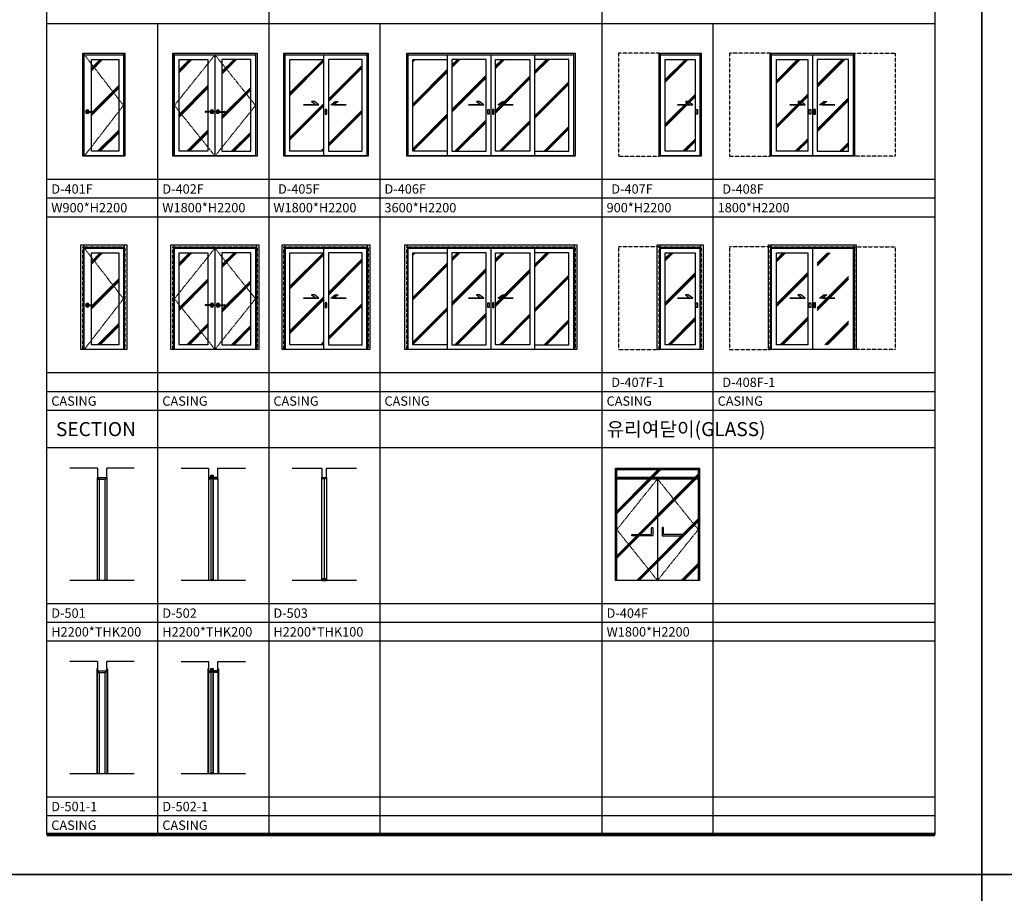
# Model space of a CAD drawing. Units: millimetres. Extents: x 1857256 to 2029456, y 1740364 to 1859164.
# Drawn here: x 1920681 to 1941736, y 1829059 to 1847733 of the extents above; entities that cross this region are included whole.
import ezdxf
from ezdxf.enums import TextEntityAlignment as Align

# ---------------------------------------------------------------- set-up
doc = ezdxf.new("R2010")
doc.units = ezdxf.units.MM
doc.linetypes.add('DH-CEN2', pattern=[12, 6, -3, 0, -3])
doc.linetypes.add('DH-HID2', pattern=[1.2, 0.8, -0.4])
for name, color, linetype in [('CO-DO-FR', 7, 'Continuous'), ('CO-DOOR', 8, 'Continuous'), ('TB-FORM', 7, 'Continuous'), ('TB-TEXT', 4, 'Continuous')]:
    doc.layers.add(name, color=color, linetype=linetype)
doc.styles.add('돋움', font='txt')
pattern_1 = [(45, (1899256.06, 1829464.3), (-477.297, 477.297), []), (45, (1899282.6, 1829464.3), (-477.297, 477.297), []), (45, (1899309.1, 1829464.3), (-477.297, 477.297), [])]
pattern_2 = [(45, (1899256.06, 1825331), (-477.297, 477.297), []), (45, (1899282.6, 1825331), (-477.297, 477.297), []), (45, (1899309.1, 1825331), (-477.297, 477.297), [])]
pattern_3 = [(45, (-36605, -15350), (-477.297, 477.297), []), (45, (-36578.5, -15350), (-477.297, 477.297), []), (45, (-36552, -15350), (-477.297, 477.297), [])]

# ---------------------------------------------------------------- blocks, each defined once
blk = doc.blocks.new('D-407F')
at = {"layer": 'CO-DOOR'}
h = blk.add_hatch(dxfattribs=at)
h.set_pattern_fill('RCONC', color=251, scale=150, style=0)
h.set_pattern_definition([(45, (-34230, -15350), (-477.297, 477.297), []), (45, (-34203.5, -15350), (-477.297, 477.297), []), (45, (-34177, -15350), (-477.297, 477.297), [])])
h.paths.add_polyline_path([(1000, 2070), (1640, 2070), (1640, 105), (1000, 105)])
at = {"layer": 'CO-DO-FR'}
for p, q in [((900, 0), (900, 2200)), ((900, 2170), (1740, 2170)), ((1740, 2200), (1740, 0))]:
    blk.add_line(p, q, dxfattribs=at)
blk.add_lwpolyline([(870, 2200), (1770, 2200), (1770, 0), (870, 0)], close=True, dxfattribs=at)
at = {"layer": 'CO-DOOR', "color": 251, "linetype": 'DH-HID2'}
blk.add_lwpolyline([(870, 2200), (0, 2200), (0, 0), (870, 0)], close=True, dxfattribs=at)
at = {"layer": 'CO-DOOR'}
for points in [[(900, 2170), (1740, 2170), (1740, 5), (900, 5)], [(1000, 2070), (1640, 2070), (1640, 105), (1000, 105)], [(1690, 900), (1660, 900), (1660, 1000), (1690, 1000)]]:
    blk.add_lwpolyline(points, close=True, dxfattribs=at)
at = {"layer": 'CO-DOOR', "color": 1}
blk.add_lwpolyline([(1261, 1100), (1590, 1100), (1491, 1172), (1433, 1172), (1532, 1100), (1261, 1100)], close=True, dxfattribs=at)
blk = doc.blocks.new('D-408F')
at = {"layer": 'CO-DOOR'}
h = blk.add_hatch(dxfattribs=at)
h.set_pattern_fill('RCONC', color=251, scale=150, style=0)
h.set_pattern_definition(pattern_3)
h.paths.add_polyline_path([(1000, 2070), (1670, 2070), (1670, 105), (1000, 105)])
h.paths.add_polyline_path([(2540, 2070), (1870, 2070), (1870, 105), (2540, 105)])
at = {"layer": 'CO-DO-FR'}
for p, q in [((900, 0), (900, 2200)), ((900, 2170), (2640, 2170)), ((2640, 2200), (2640, 0))]:
    blk.add_line(p, q, dxfattribs=at)
blk.add_lwpolyline([(870, 2200), (2670, 2200), (2670, 0), (870, 0)], close=True, dxfattribs=at)
at = {"layer": 'CO-DOOR'}
blk.add_line((1770, 2170), (1770, 5), dxfattribs=at)
at = {"layer": 'CO-DOOR', "color": 251, "linetype": 'DH-HID2'}
for points in [[(870, 2200), (0, 2200), (0, 0), (870, 0)], [(2670, 2200), (3540, 2200), (3540, 0), (2670, 0)]]:
    blk.add_lwpolyline(points, close=True, dxfattribs=at)
at = {"layer": 'CO-DOOR'}
for points in [[(900, 2170), (2640, 2170), (2640, 5), (900, 5)], [(1000, 2070), (1670, 2070), (1670, 105), (1000, 105)], [(2540, 2070), (1870, 2070), (1870, 105), (2540, 105)], [(1735, 900), (1705, 900), (1705, 1000), (1735, 1000)], [(1805, 900), (1835, 900), (1835, 1000), (1805, 1000)]]:
    blk.add_lwpolyline(points, close=True, dxfattribs=at)
at = {"layer": 'CO-DOOR', "color": 1}
for points in [[(1291, 1100), (1620, 1100), (1521, 1172), (1463, 1172), (1562, 1100), (1291, 1100)], [(2249, 1100), (1920, 1100), (2019, 1172), (2077, 1172), (1978, 1100), (2249, 1100)]]:
    blk.add_lwpolyline(points, close=True, dxfattribs=at)
blk = doc.blocks.new('D-408F-1')
at = {"layer": 'CO-DOOR'}
h = blk.add_hatch(dxfattribs=at)
h.set_pattern_fill('RCONC', color=251, scale=150, style=0)
h.set_pattern_definition(pattern_3)
h.paths.add_polyline_path([(1000, 2070), (1670, 2070), (1670, 105), (1000, 105)])
h.paths.add_polyline_path([(2540, 2070), (1870, 2070), (1870, 105), (2540, 105)])
at = {"layer": 'CO-DO-FR'}
for p, q in [((890, 0), (890, 2240)), ((890, 2180), (2650, 2180)), ((900, 0), (900, 2180)), ((900, 2170), (2640, 2170)), ((2640, 2180), (2640, 0)), ((2650, 2240), (2650, 0))]:
    blk.add_line(p, q, dxfattribs=at)
blk.add_lwpolyline([(830, 2240), (2710, 2240), (2710, 0), (830, 0)], close=True, dxfattribs=at)
at = {"layer": 'CO-DO-FR', "color": 1, "linetype": 'DH-HID2'}
blk.add_lwpolyline([(870, 2200), (2670, 2200), (2670, 0), (870, 0)], close=True, dxfattribs=at)
at = {"layer": 'CO-DOOR'}
blk.add_line((1770, 2170), (1770, 5), dxfattribs=at)
at = {"layer": 'CO-DOOR', "color": 251, "linetype": 'DH-HID2'}
for points in [[(870, 2200), (0, 2200), (0, 0), (870, 0)], [(2670, 2200), (3540, 2200), (3540, 0), (2670, 0)]]:
    blk.add_lwpolyline(points, close=True, dxfattribs=at)
at = {"layer": 'CO-DOOR'}
for points in [[(900, 2170), (2640, 2170), (2640, 5), (900, 5)], [(1000, 2070), (1670, 2070), (1670, 105), (1000, 105)], [(1735, 900), (1705, 900), (1705, 1000), (1735, 1000)], [(1805, 900), (1835, 900), (1835, 1000), (1805, 1000)]]:
    blk.add_lwpolyline(points, close=True, dxfattribs=at)
at = {"layer": 'CO-DOOR', "color": 1}
for points in [[(1291, 1100), (1620, 1100), (1521, 1172), (1463, 1172), (1562, 1100), (1291, 1100)], [(2249, 1100), (1920, 1100), (2019, 1172), (2077, 1172), (1978, 1100), (2249, 1100)]]:
    blk.add_lwpolyline(points, close=True, dxfattribs=at)
blk = doc.blocks.new('D-407F-1')
at = {"layer": 'CO-DOOR'}
h = blk.add_hatch(dxfattribs=at)
h.set_pattern_fill('RCONC', color=251, scale=150, style=0)
h.set_pattern_definition([(45, (-34230, -15350), (-477.297, 477.297), []), (45, (-34203.5, -15350), (-477.297, 477.297), []), (45, (-34177, -15350), (-477.297, 477.297), [])])
h.paths.add_polyline_path([(1000, 2070), (1640, 2070), (1640, 105), (1000, 105)])
at = {"layer": 'CO-DO-FR'}
for p, q in [((890, 0), (890, 2240)), ((890, 2180), (1750, 2180)), ((900, 0), (900, 2180)), ((900, 2170), (1740, 2170)), ((1740, 2180), (1740, 0)), ((1750, 2240), (1750, 0))]:
    blk.add_line(p, q, dxfattribs=at)
blk.add_lwpolyline([(830, 2240), (1810, 2240), (1810, 0), (830, 0)], close=True, dxfattribs=at)
at = {"layer": 'CO-DO-FR', "color": 1, "linetype": 'DH-HID2'}
blk.add_lwpolyline([(870, 2200), (1770, 2200), (1770, 0), (870, 0)], close=True, dxfattribs=at)
at = {"layer": 'CO-DOOR', "color": 251, "linetype": 'DH-HID2'}
blk.add_lwpolyline([(870, 2200), (0, 2200), (0, 0), (870, 0)], close=True, dxfattribs=at)
at = {"layer": 'CO-DOOR'}
for points in [[(900, 2170), (1740, 2170), (1740, 5), (900, 5)], [(1000, 2070), (1640, 2070), (1640, 105), (1000, 105)], [(1690, 900), (1660, 900), (1660, 1000), (1690, 1000)]]:
    blk.add_lwpolyline(points, close=True, dxfattribs=at)
at = {"layer": 'CO-DOOR', "color": 1}
blk.add_lwpolyline([(1261, 1100), (1590, 1100), (1491, 1172), (1433, 1172), (1532, 1100), (1261, 1100)], close=True, dxfattribs=at)
blk = doc.blocks.new('D-404F')
at = {"layer": 'CO-DOOR'}
h = blk.add_hatch(dxfattribs=at)
h.set_pattern_fill('RCONC', color=251, scale=150, style=0)
h.set_pattern_definition([(45, (-34162.5, -6283.3), (-477.297, 477.297), []), (45, (-34136, -6283.3), (-477.297, 477.297), []), (45, (-34109.5, -6283.3), (-477.297, 477.297), [])])
h.paths.add_polyline_path([(30, 2370), (1770, 2370), (1770, 2200), (30, 2200)])
h = blk.add_hatch(dxfattribs=at)
h.set_pattern_fill('RCONC', color=251, scale=150, style=0)
h.set_pattern_definition([(45, (-34162.5, -6283.3), (-477.297, 477.297), []), (45, (-34136, -6283.3), (-477.297, 477.297), []), (45, (-34109.5, -6283.3), (-477.297, 477.297), [])])
h.paths.add_polyline_path([(30, 2170), (1770, 2170), (1770, 0), (30, 0)])
at = {"layer": 'CO-DO-FR'}
for p, q in [((30, 0), (30, 2400)), ((30, 2370), (1770, 2370)), ((1770, 2400), (1770, 0)), ((30, 2200), (1770, 2200)), ((30, 2170), (1770, 2170))]:
    blk.add_line(p, q, dxfattribs=at)
blk.add_lwpolyline([(0, 2400), (1800, 2400), (1800, 0), (0, 0)], close=True, dxfattribs=at)
at = {"layer": 'CO-DOOR'}
blk.add_line((900, 2170), (900, 0), dxfattribs=at)
for points in [[(30, 2370), (1770, 2370), (1770, 2200), (30, 2200)], [(30, 2170), (1770, 2170), (1770, 0), (30, 0)]]:
    blk.add_lwpolyline(points, close=True, dxfattribs=at)
at = {"layer": 'CO-DOOR', "linetype": 'DH-CEN2'}
for points in [[(900, 2170), (30, 1085), (900, 0)], [(900, 2170), (1770, 1085), (900, 0)]]:
    blk.add_lwpolyline(points, dxfattribs=at)
at = {"layer": 'CO-DOOR'}
for points in [[(770, 1118, -0.414214), (782, 1130), (788, 1130, -0.414214), (800, 1118), (800, 962, -0.414214), (788, 950), (362, 950, -0.414214), (350, 962), (350, 968, -0.414214), (362, 980), (758, 980, 0.414214), (770, 992), (770, 1118)], [(1030, 1118, 0.414214), (1018, 1130), (1012, 1130, 0.414214), (1000, 1118), (1000, 962, 0.414214), (1012, 950), (1438, 950, 0.414214), (1450, 962), (1450, 968, 0.414214), (1438, 980), (1042, 980, -0.414214), (1030, 992), (1030, 1118)]]:
    blk.add_lwpolyline(points, format="xyb", close=True, dxfattribs=at)
blk = doc.blocks.new('D-501')
at = {"color": 2}
for p, q in [((587.5, 2400), (0, 2400)), ((1375, 2400), (787.5, 2400)), ((1375, 0), (0, 0))]:
    blk.add_line(p, q, dxfattribs=at)
blk.add_lwpolyline([(587.5, 2400), (587.5, 2200), (787.5, 2200), (787.5, 2400)], dxfattribs=at)
at = {"layer": 'CO-DO-FR'}
blk.add_lwpolyline([(587.5, 2200), (787.5, 2200), (787.5, 2170), (747.5, 2170), (747.5, 2160), (627.5, 2160), (627.5, 2170), (587.5, 2170), (587.5, 2200)], close=True, dxfattribs=at)
at = {"layer": 'CO-DOOR'}
for p, q in [((627.5, 2170), (627.5, 0)), ((747.5, 2170), (747.5, 0))]:
    blk.add_line(p, q, dxfattribs=at)
at = {"layer": 'CO-DOOR', "color": 8}
blk.add_lwpolyline([(587.5, 2200), (787.5, 2200), (787.5, 0), (587.5, 0)], close=True, dxfattribs=at)
at = {"layer": 'CO-DOOR'}
blk.add_lwpolyline([(587.5, 2167), (627.5, 2167), (627.5, 5), (587.5, 5)], close=True, dxfattribs=at)
blk = doc.blocks.new('D-502')
at = {"color": 2}
blk.add_line((1375, 0), (0, 0), dxfattribs=at)
blk.add_lwpolyline([(0, 2400), (588, 2400), (588, 2200), (637, 2200), (637, 2250), (688, 2250), (688, 2200), (788, 2200), (788, 2400), (1375, 2400)], dxfattribs=at)
at = {"layer": 'CO-DO-FR'}
for points in [[(637, 2170), (637, 2200), (588, 2200), (588, 2170)], [(788, 2170), (788, 2200), (688, 2200), (688, 2170)]]:
    blk.add_lwpolyline(points, close=True, dxfattribs=at)
at = {"layer": 'CO-DOOR'}
for p, q in [((588, 2170), (588, 0)), ((650, 2210), (637, 2210)), ((650, 2205), (637, 2205)), ((637, 2170), (637, 0)), ((646, 2250), (679, 2250)), ((646, 2250), (646, 2210)), ((646, 2210), (651, 2210)), ((649, 2247), (676, 2247)), ((649, 2247), (649, 2213)), ((649, 2213), (651, 2213)), ((649, 2192), (649, 2180)), ((676, 2192), (649, 2192)), ((649, 2180), (676, 2180)), ((650, 2238), (659, 2238)), ((650, 2238), (650, 2223)), ((650, 2223), (659, 2223)), ((650, 2210), (650, 2205)), ((651, 2213), (651, 2210)), ((651, 2192), (651, 2192)), ((652, 2246), (652, 2246)), ((652, 2246), (652, 2238)), ((652, 2223), (652, 2215)), ((652, 2215), (652, 2215)), ((672, 2194), (653, 2194)), ((654, 2194), (654, 2201)), ((656, 2202), (655, 2202)), ((658, 2246), (657, 2246)), ((657, 2215), (658, 2215)), ((657, 2194), (657, 2201)), ((658, 2238), (658, 2246)), ((658, 2215), (658, 2223)), ((667, 2202), (658, 2202)), ((659, 2239), (666, 2239)), ((659, 2202), (659, 2239)), ((666, 2202), (666, 2239)), ((666, 2238), (675, 2238)), ((666, 2223), (675, 2223)), ((667, 2238), (667, 2246)), ((667, 2246), (668, 2246)), ((667, 2215), (667, 2223)), ((668, 2215), (667, 2215)), ((668, 2194), (668, 2201)), ((670, 2202), (669, 2202)), ((671, 2194), (671, 2201)), ((673, 2246), (673, 2246)), ((673, 2246), (673, 2238)), ((673, 2223), (673, 2215)), ((673, 2215), (673, 2215)), ((674, 2213), (676, 2213)), ((674, 2213), (674, 2210)), ((674, 2210), (679, 2210)), ((674, 2192), (674, 2192)), ((675, 2238), (675, 2223)), ((688, 2210), (675, 2210)), ((675, 2210), (675, 2205)), ((688, 2205), (675, 2205)), ((676, 2247), (676, 2213)), ((676, 2180), (676, 2192)), ((679, 2250), (679, 2210)), ((679, 2250), (679, 2210)), ((679, 2250), (679, 2210)), ((688, 2170), (688, 0)), ((788, 2170), (788, 0))]:
    blk.add_line(p, q, dxfattribs=at)
at = {"layer": 'CO-DOOR', "color": 251}
for p, q in [((652, 2238), (652, 2246)), ((652, 2215), (652, 2223)), ((652, 2190), (652, 2184)), ((658, 2190), (652, 2190)), ((652, 2184), (673, 2184)), ((654, 2188), (654, 2186)), ((658, 2188), (654, 2188)), ((654, 2186), (671, 2186)), ((657, 2246), (657, 2238)), ((657, 2223), (657, 2215)), ((658, 2190), (667, 2190)), ((658, 2190), (658, 2188)), ((673, 2190), (667, 2190)), ((667, 2188), (667, 2190)), ((671, 2188), (667, 2188)), ((668, 2246), (668, 2238)), ((668, 2223), (668, 2215)), ((671, 2186), (671, 2188)), ((673, 2238), (673, 2246)), ((673, 2215), (673, 2223)), ((673, 2184), (673, 2190))]:
    blk.add_line(p, q, dxfattribs=at)
at = {"layer": 'CO-DOOR'}
for points in [[(655, 5), (643, 5), (643, 2180), (683, 2180), (683, 5), (670, 5), (670, 20), (655, 20), (655, 5)], [(657, 18), (668, 18), (668, 12), (657, 12)], [(657, 0), (668, 0), (668, 1), (657, 1)], [(658, 19), (667, 19), (667, 18), (658, 18)], [(658, 1), (667, 1), (667, 12), (658, 12)]]:
    blk.add_lwpolyline(points, close=True, dxfattribs=at)
for centre, radius, start, end in [((653, 2192), 2, 90, 180), ((655, 2201), 1, 90, 180), ((656, 2201), 1, 0, 90), ((658, 2201), 1, 90, 180), ((667, 2201), 1, 0, 90), ((669, 2201), 1, 90, 180), ((670, 2201), 1, 0, 90), ((672, 2192), 2, 0, 90)]:
    blk.add_arc(centre, radius, start, end, dxfattribs=at)
at = {"layer": 'CO-DOOR', "color": 251}
for centre, radius, start, end in [((701, 2377), 145, 253.0626, 255.9292), ((701, 2365), 135, 252.0468, 255.0943), ((701, 2363), 135, 252.0468, 255.0943), ((701, 2361), 135, 252.0468, 255.0943), ((701, 2370), 145, 253.0626, 255.9292), ((701, 2358), 135, 252.0468, 255.0943), ((701, 2356), 135, 252.0468, 255.0943), ((701, 2353), 135, 252.0468, 255.0943), ((701, 2351), 135, 252.0468, 255.0943), ((701, 2349), 135, 252.0468, 255.0943), ((701, 2358), 145, 253.0626, 255.9292), ((701, 2346), 135, 252.0468, 255.0943), ((701, 2344), 135, 252.0468, 255.0943), ((701, 2342), 135, 252.0468, 255.0943), ((701, 2339), 135, 252.0468, 255.0943), ((701, 2337), 135, 252.0468, 255.0943), ((711, 2415), 215, 255.9283, 257.8187), ((742, 2760), 561, 261.4738, 262.1853)]:
    blk.add_arc(centre, radius, start, end, dxfattribs=at)
at = {"layer": 'CO-DOOR'}
for points in [[(652, 2246), (655, 2245), (657, 2246)], [(652, 2215), (655, 2216), (657, 2215)], [(673, 2246), (670, 2245), (668, 2246)], [(673, 2215), (670, 2216), (668, 2215)]]:
    blk.add_spline(points, degree=3, dxfattribs=at)
blk = doc.blocks.new('D-503')
at = {"color": 2}
blk.add_line((1375, 0), (0, 0), dxfattribs=at)
blk.add_lwpolyline([(0, 2400), (637.5, 2400), (637.5, 2200), (737.5, 2200), (737.5, 2400), (1375, 2400)], dxfattribs=at)
at = {"layer": 'CO-DO-FR'}
for points in [[(637.5, 2170), (637.5, 2200), (737.5, 2200), (737.5, 2170), (692.5, 2170), (692.5, 2180), (682.5, 2180), (682.5, 2170), (637.5, 2170)], [(637.5, 30), (637.5, 0), (737.5, 0), (737.5, 30), (692.5, 30), (692.5, 20), (682.5, 20), (682.5, 30), (637.5, 30)]]:
    blk.add_lwpolyline(points, close=True, dxfattribs=at)
at = {"layer": 'CO-DOOR', "color": 251}
blk.add_lwpolyline([(637.5, 0), (637.5, 2200), (737.5, 2200), (737.5, 0)], close=True, dxfattribs=at)
at = {"layer": 'CO-DOOR'}
blk.add_lwpolyline([(692.5, 20), (692.5, 2180), (682.5, 2180), (682.5, 20)], close=True, dxfattribs=at)
blk = doc.blocks.new('D-501-1')
at = {"color": 2}
for p, q in [((587.5, 2400), (0, 2400)), ((1375, 2400), (787.5, 2400)), ((1375, 0), (0, 0))]:
    blk.add_line(p, q, dxfattribs=at)
blk.add_lwpolyline([(587.5, 2400), (587.5, 2200), (787.5, 2200), (787.5, 2400)], dxfattribs=at)
at = {"layer": 'CO-DO-FR'}
blk.add_lwpolyline([(587.5, 2200), (787.5, 2200), (787.5, 2170), (747.5, 2170), (747.5, 2160), (627.5, 2160), (627.5, 2170), (587.5, 2170), (587.5, 2200)], close=True, dxfattribs=at)
at = {"layer": 'CO-DOOR'}
for p, q in [((575.5, 2240), (575.5, 0)), ((587.5, 2240), (575.5, 2240)), ((587.5, 2180), (575.5, 2180)), ((627.5, 2170), (627.5, 0)), ((747.5, 2170), (747.5, 0)), ((787.5, 2240), (799.5, 2240)), ((787.5, 2180), (799.5, 2180)), ((799.5, 2240), (799.5, 0))]:
    blk.add_line(p, q, dxfattribs=at)
at = {"layer": 'CO-DOOR', "color": 8}
blk.add_lwpolyline([(587.5, 2200), (787.5, 2200), (787.5, 0), (587.5, 0)], close=True, dxfattribs=at)
at = {"layer": 'CO-DOOR'}
blk.add_lwpolyline([(587.5, 2167), (627.5, 2167), (627.5, 5), (587.5, 5)], close=True, dxfattribs=at)
blk = doc.blocks.new('D-502-1')
at = {"color": 2}
blk.add_line((1375, 0), (0, 0), dxfattribs=at)
blk.add_lwpolyline([(0, 2400), (588, 2400), (588, 2200), (637, 2200), (637, 2250), (688, 2250), (688, 2200), (788, 2200), (788, 2400), (1375, 2400)], dxfattribs=at)
at = {"layer": 'CO-DO-FR'}
for points in [[(637, 2170), (637, 2200), (588, 2200), (588, 2170)], [(788, 2170), (788, 2200), (688, 2200), (688, 2170)]]:
    blk.add_lwpolyline(points, close=True, dxfattribs=at)
at = {"layer": 'CO-DOOR'}
for p, q in [((576, 2240), (576, 0)), ((588, 2240), (576, 2240)), ((588, 2180), (576, 2180)), ((588, 2170), (588, 0)), ((650, 2210), (637, 2210)), ((650, 2205), (637, 2205)), ((637, 2170), (637, 0)), ((646, 2250), (646, 2210)), ((646, 2250), (679, 2250)), ((646, 2210), (651, 2210)), ((649, 2247), (649, 2213)), ((649, 2247), (676, 2247)), ((649, 2213), (651, 2213)), ((676, 2192), (649, 2192)), ((649, 2192), (649, 2180)), ((649, 2180), (676, 2180)), ((650, 2238), (650, 2223)), ((650, 2238), (659, 2238)), ((650, 2223), (659, 2223)), ((650, 2210), (650, 2205)), ((651, 2213), (651, 2210)), ((651, 2192), (651, 2192)), ((652, 2246), (652, 2238)), ((652, 2246), (652, 2246)), ((652, 2223), (652, 2215)), ((652, 2215), (652, 2215)), ((672, 2194), (653, 2194)), ((654, 2194), (654, 2201)), ((656, 2202), (655, 2202)), ((658, 2246), (657, 2246)), ((657, 2215), (658, 2215)), ((657, 2194), (657, 2201)), ((658, 2238), (658, 2246)), ((658, 2215), (658, 2223)), ((667, 2202), (658, 2202)), ((659, 2202), (659, 2239)), ((659, 2239), (666, 2239)), ((666, 2202), (666, 2239)), ((666, 2238), (675, 2238)), ((666, 2223), (675, 2223)), ((667, 2246), (668, 2246)), ((667, 2238), (667, 2246)), ((667, 2215), (667, 2223)), ((668, 2215), (667, 2215)), ((668, 2194), (668, 2201)), ((670, 2202), (669, 2202)), ((671, 2194), (671, 2201)), ((673, 2246), (673, 2238)), ((673, 2246), (673, 2246)), ((673, 2223), (673, 2215)), ((673, 2215), (673, 2215)), ((674, 2213), (674, 2210)), ((674, 2213), (676, 2213)), ((674, 2210), (679, 2210)), ((674, 2192), (674, 2192)), ((675, 2238), (675, 2223)), ((675, 2210), (675, 2205)), ((688, 2210), (675, 2210)), ((688, 2205), (675, 2205)), ((676, 2247), (676, 2213)), ((676, 2180), (676, 2192)), ((679, 2250), (679, 2210)), ((679, 2250), (679, 2210)), ((679, 2250), (679, 2210)), ((688, 2170), (688, 0)), ((788, 2240), (800, 2240)), ((788, 2180), (800, 2180)), ((788, 2170), (788, 0)), ((800, 2240), (800, 0))]:
    blk.add_line(p, q, dxfattribs=at)
at = {"layer": 'CO-DOOR', "color": 251}
for p, q in [((652, 2238), (652, 2246)), ((652, 2215), (652, 2223)), ((658, 2190), (652, 2190)), ((652, 2190), (652, 2184)), ((652, 2184), (673, 2184)), ((658, 2188), (654, 2188)), ((654, 2188), (654, 2186)), ((654, 2186), (671, 2186)), ((657, 2246), (657, 2238)), ((657, 2223), (657, 2215)), ((658, 2190), (658, 2188)), ((658, 2190), (667, 2190)), ((667, 2188), (667, 2190)), ((673, 2190), (667, 2190)), ((671, 2188), (667, 2188)), ((668, 2246), (668, 2238)), ((668, 2223), (668, 2215)), ((671, 2186), (671, 2188)), ((673, 2238), (673, 2246)), ((673, 2215), (673, 2223)), ((673, 2184), (673, 2190))]:
    blk.add_line(p, q, dxfattribs=at)
at = {"layer": 'CO-DOOR'}
for points in [[(655, 5), (643, 5), (643, 2180), (683, 2180), (683, 5), (670, 5), (670, 20), (655, 20), (655, 5)], [(657, 18), (668, 18), (668, 12), (657, 12)], [(657, 0), (668, 0), (668, 1), (657, 1)], [(658, 19), (667, 19), (667, 18), (658, 18)], [(658, 1), (667, 1), (667, 12), (658, 12)]]:
    blk.add_lwpolyline(points, close=True, dxfattribs=at)
for centre, radius, start, end in [((653, 2192), 2, 90, 180), ((655, 2201), 1, 90, 180), ((656, 2201), 1, 0, 90), ((658, 2201), 1, 90, 180), ((667, 2201), 1, 0, 90), ((669, 2201), 1, 90, 180), ((670, 2201), 1, 0, 90), ((672, 2192), 2, 0, 90)]:
    blk.add_arc(centre, radius, start, end, dxfattribs=at)
at = {"layer": 'CO-DOOR', "color": 251}
for centre, radius, start, end in [((701, 2377), 145, 253.0626, 255.9292), ((701, 2365), 135, 252.0468, 255.0943), ((701, 2363), 135, 252.0468, 255.0943), ((701, 2361), 135, 252.0468, 255.0943), ((701, 2370), 145, 253.0626, 255.9292), ((701, 2358), 135, 252.0468, 255.0943), ((701, 2356), 135, 252.0468, 255.0943), ((701, 2353), 135, 252.0468, 255.0943), ((701, 2351), 135, 252.0468, 255.0943), ((701, 2349), 135, 252.0468, 255.0943), ((701, 2358), 145, 253.0626, 255.9292), ((701, 2346), 135, 252.0468, 255.0943), ((701, 2344), 135, 252.0468, 255.0943), ((701, 2342), 135, 252.0468, 255.0943), ((701, 2339), 135, 252.0468, 255.0943), ((701, 2337), 135, 252.0468, 255.0943), ((711, 2415), 215, 255.9283, 257.8187), ((742, 2760), 561, 261.4738, 262.1853)]:
    blk.add_arc(centre, radius, start, end, dxfattribs=at)
at = {"layer": 'CO-DOOR'}
for points in [[(652, 2246), (655, 2245), (657, 2246)], [(652, 2215), (655, 2216), (657, 2215)], [(673, 2246), (670, 2245), (668, 2246)], [(673, 2215), (670, 2216), (668, 2215)]]:
    blk.add_spline(points, degree=3, dxfattribs=at)

msp = doc.modelspace()

# ---------------------------------------------------------------- hatches: boundary and pattern name
at = {"layer": 'CO-DOOR'}
h = msp.add_hatch(dxfattribs=at)
h.set_pattern_fill('RCONC', color=251, scale=150, style=0)
h.set_pattern_definition(pattern_1)
h.paths.add_polyline_path([(1922213.1, 1846881.3), (1922799.1, 1846881.3), (1922799.1, 1844919.3), (1922213.1, 1844919.3)])
h = msp.add_hatch(dxfattribs=at)
h.set_pattern_fill('RCONC', color=251, scale=150, style=0)
h.set_pattern_definition(pattern_1)
h.paths.add_polyline_path([(1924088.1, 1846881.3), (1924706.1, 1846881.3), (1924706.1, 1844919.3), (1924088.1, 1844919.3)])
h = msp.add_hatch(dxfattribs=at)
h.set_pattern_fill('RCONC', color=251, scale=150, style=0)
h.set_pattern_definition(pattern_1)
h.paths.add_polyline_path([(1925624.1, 1846881.3), (1925006.1, 1846881.3), (1925006.1, 1844919.3), (1925624.1, 1844919.3)])
h = msp.add_hatch(dxfattribs=at)
h.set_pattern_fill('RCONC', color=251, scale=150, style=0)
h.set_pattern_definition(pattern_1)
h.paths.add_polyline_path([(1926461.1, 1846884.3), (1927181.1, 1846884.3), (1927181.1, 1844919.3), (1926461.1, 1844919.3)])
h.paths.add_polyline_path([(1928001.1, 1846884.3), (1927281.1, 1846884.3), (1927281.1, 1844919.3), (1928001.1, 1844919.3)])
h = msp.add_hatch(dxfattribs=at)
h.set_pattern_fill('RCONC', color=251, scale=150, style=0)
h.set_pattern_definition(pattern_1)
h.paths.add_polyline_path([(1929086.1, 1846884.3), (1929821.1, 1846884.3), (1929821.1, 1844919.3), (1929086.1, 1844919.3)])
h.paths.add_polyline_path([(1930656.1, 1846884.3), (1929921.1, 1846884.3), (1929921.1, 1844919.3), (1930656.1, 1844919.3)])
h.paths.add_polyline_path([(1930856.1, 1846884.3), (1931591.1, 1846884.3), (1931591.1, 1844919.3), (1930856.1, 1844919.3)])
h.paths.add_polyline_path([(1932426.1, 1846884.3), (1931691.1, 1846884.3), (1931691.1, 1844919.3), (1932426.1, 1844919.3)])
h = msp.add_hatch(dxfattribs=at)
h.set_pattern_fill('RCONC', color=251, scale=150, style=0)
h.set_pattern_definition(pattern_2)
h.paths.add_polyline_path([(1922213.1, 1842748), (1922799.1, 1842748), (1922799.1, 1840786), (1922213.1, 1840786)])
h = msp.add_hatch(dxfattribs=at)
h.set_pattern_fill('RCONC', color=251, scale=150, style=0)
h.set_pattern_definition(pattern_2)
h.paths.add_polyline_path([(1924088.1, 1842748), (1924706.1, 1842748), (1924706.1, 1840786), (1924088.1, 1840786)])
h = msp.add_hatch(dxfattribs=at)
h.set_pattern_fill('RCONC', color=251, scale=150, style=0)
h.set_pattern_definition(pattern_2)
h.paths.add_polyline_path([(1925624.1, 1842748), (1925006.1, 1842748), (1925006.1, 1840786), (1925624.1, 1840786)])
h = msp.add_hatch(dxfattribs=at)
h.set_pattern_fill('RCONC', color=251, scale=150, style=0)
h.set_pattern_definition(pattern_2)
h.paths.add_polyline_path([(1926461.1, 1842751), (1927181.1, 1842751), (1927181.1, 1840786), (1926461.1, 1840786)])
h.paths.add_polyline_path([(1928001.1, 1842751), (1927281.1, 1842751), (1927281.1, 1840786), (1928001.1, 1840786)])
h = msp.add_hatch(dxfattribs=at)
h.set_pattern_fill('RCONC', color=251, scale=150, style=0)
h.set_pattern_definition(pattern_2)
h.paths.add_polyline_path([(1929086.1, 1842751), (1929821.1, 1842751), (1929821.1, 1840786), (1929086.1, 1840786)])
h.paths.add_polyline_path([(1930656.1, 1842751), (1929921.1, 1842751), (1929921.1, 1840786), (1930656.1, 1840786)])
h.paths.add_polyline_path([(1930856.1, 1842751), (1931591.1, 1842751), (1931591.1, 1840786), (1930856.1, 1840786)])
h.paths.add_polyline_path([(1932426.1, 1842751), (1931691.1, 1842751), (1931691.1, 1840786), (1932426.1, 1840786)])

# ---------------------------------------------------------------- linework, layer by layer
at = {"layer": 'CO-DO-FR'}
for p, q in [((1922061.1, 1844814.3), (1922061.1, 1847014.3)), ((1922061.1, 1846984.3), (1922901.1, 1846984.3)), ((1922901.1, 1847014.3), (1922901.1, 1844814.3)), ((1923986.1, 1844814.3), (1923986.1, 1847014.3)), ((1923986.1, 1846984.3), (1925726.1, 1846984.3)), ((1925726.1, 1847014.3), (1925726.1, 1844814.3)), ((1926361.1, 1844814.3), (1926361.1, 1847014.3)), ((1926361.1, 1846984.3), (1928101.1, 1846984.3)), ((1928101.1, 1847014.3), (1928101.1, 1844814.3)), ((1928986.1, 1844814.3), (1928986.1, 1847014.3)), ((1928986.1, 1846984.3), (1932526.1, 1846984.3)), ((1932526.1, 1847014.3), (1932526.1, 1844814.3)), ((1922051.1, 1840681), (1922051.1, 1842921)), ((1922051.1, 1842861), (1922911.1, 1842861)), ((1922061.1, 1840681), (1922061.1, 1842861)), ((1922061.1, 1842851), (1922901.1, 1842851)), ((1922901.1, 1842861), (1922901.1, 1840681)), ((1922911.1, 1842921), (1922911.1, 1840681)), ((1923976.1, 1840681), (1923976.1, 1842921)), ((1923976.1, 1842861), (1925736.1, 1842861)), ((1923986.1, 1840681), (1923986.1, 1842861)), ((1923986.1, 1842851), (1925726.1, 1842851)), ((1925726.1, 1842861), (1925726.1, 1840681)), ((1925736.1, 1842921), (1925736.1, 1840681)), ((1926351.1, 1840681), (1926351.1, 1842921)), ((1926351.1, 1842861), (1928111.1, 1842861)), ((1926361.1, 1840681), (1926361.1, 1842861)), ((1926361.1, 1842851), (1928101.1, 1842851)), ((1928101.1, 1842861), (1928101.1, 1840681)), ((1928111.1, 1842921), (1928111.1, 1840681)), ((1928976.1, 1840681), (1928976.1, 1842921)), ((1928976.1, 1842861), (1932536.1, 1842861)), ((1928986.1, 1840681), (1928986.1, 1842861)), ((1928986.1, 1842851), (1932526.1, 1842851)), ((1932526.1, 1842861), (1932526.1, 1840681)), ((1932536.1, 1842921), (1932536.1, 1840681)), ((1928101.1, 1840681), (1926361.1, 1840681))]:
    msp.add_line(p, q, dxfattribs=at)
for points in [[(1922031.1, 1847014.3), (1922931.1, 1847014.3), (1922931.1, 1844814.3), (1922031.1, 1844814.3)], [(1923956.1, 1847014.3), (1925756.1, 1847014.3), (1925756.1, 1844814.3), (1923956.1, 1844814.3)], [(1926331.1, 1847014.3), (1928131.1, 1847014.3), (1928131.1, 1844814.3), (1926331.1, 1844814.3)], [(1928956.1, 1847014.3), (1932556.1, 1847014.3), (1932556.1, 1844814.3), (1928956.1, 1844814.3)], [(1921991.1, 1842921), (1922971.1, 1842921), (1922971.1, 1840681), (1921991.1, 1840681)], [(1923916.1, 1842921), (1925796.1, 1842921), (1925796.1, 1840681), (1923916.1, 1840681)], [(1926291.1, 1842921), (1928171.1, 1842921), (1928171.1, 1840681), (1926291.1, 1840681)], [(1928916.1, 1842921), (1932596.1, 1842921), (1932596.1, 1840681), (1928916.1, 1840681)]]:
    msp.add_lwpolyline(points, close=True, dxfattribs=at)
at = {"layer": 'CO-DO-FR', "color": 1, "linetype": 'DH-HID2'}
for points in [[(1922031.1, 1840681), (1922031.1, 1842881), (1922931.1, 1842881), (1922931.1, 1840681)], [(1923956.1, 1840681), (1923956.1, 1842881), (1925756.1, 1842881), (1925756.1, 1840681)]]:
    msp.add_lwpolyline(points, dxfattribs=at)
for points in [[(1926331.1, 1842881), (1928131.1, 1842881), (1928131.1, 1840681), (1926331.1, 1840681)], [(1928956.1, 1842881), (1932556.1, 1842881), (1932556.1, 1840681), (1928956.1, 1840681)]]:
    msp.add_lwpolyline(points, close=True, dxfattribs=at)
at = {"layer": 'CO-DOOR'}
for p, q in [((1924856.1, 1846981.3), (1924856.1, 1844819.3)), ((1927181.1, 1846984.3), (1927181.1, 1844819.3)), ((1929821.1, 1846984.3), (1929821.1, 1844819.3)), ((1930756.1, 1846984.3), (1930756.1, 1844819.3)), ((1931691.1, 1846984.3), (1931691.1, 1844819.3)), ((1922110.8, 1845768.3), (1922110.8, 1845760.3)), ((1922115.8, 1845773.3), (1922266.4, 1845773.3)), ((1922115.8, 1845755.3), (1922266.4, 1845755.3)), ((1922271.4, 1845768.3), (1922271.4, 1845760.3)), ((1924647.8, 1845768.3), (1924647.8, 1845760.3)), ((1924803.3, 1845773.3), (1924652.8, 1845773.3)), ((1924803.3, 1845755.3), (1924652.8, 1845755.3)), ((1924808.3, 1845768.3), (1924808.3, 1845760.3)), ((1924903.8, 1845768.3), (1924903.8, 1845760.3)), ((1924908.8, 1845773.3), (1925059.4, 1845773.3)), ((1924908.8, 1845755.3), (1925059.4, 1845755.3)), ((1925064.4, 1845768.3), (1925064.4, 1845760.3)), ((1924856.1, 1842848), (1924856.1, 1840686)), ((1927181.1, 1842848), (1927181.1, 1840686)), ((1929821.1, 1842851), (1929821.1, 1840686)), ((1930756.1, 1842851), (1930756.1, 1840686)), ((1931691.1, 1842851), (1931691.1, 1840686)), ((1922110.8, 1841635), (1922110.8, 1841627)), ((1922115.8, 1841640), (1922266.4, 1841640)), ((1922115.8, 1841622), (1922266.4, 1841622)), ((1922271.4, 1841635), (1922271.4, 1841627)), ((1924645.8, 1841635), (1924645.8, 1841627)), ((1924647.8, 1841635), (1924647.8, 1841627)), ((1924801.3, 1841640), (1924650.8, 1841640)), ((1924801.3, 1841622), (1924650.8, 1841622)), ((1924803.3, 1841640), (1924652.8, 1841640)), ((1924803.3, 1841622), (1924652.8, 1841622)), ((1924806.3, 1841635), (1924806.3, 1841627)), ((1924808.3, 1841635), (1924808.3, 1841627)), ((1924903.8, 1841635), (1924903.8, 1841627)), ((1924905.8, 1841635), (1924905.8, 1841627)), ((1924908.8, 1841640), (1925059.4, 1841640)), ((1924908.8, 1841622), (1925059.4, 1841622)), ((1924910.8, 1841640), (1925061.4, 1841640)), ((1924910.8, 1841622), (1925061.4, 1841622)), ((1925064.4, 1841635), (1925064.4, 1841627)), ((1925066.4, 1841635), (1925066.4, 1841627))]:
    msp.add_line(p, q, dxfattribs=at)
at = {"layer": 'CO-DOOR', "linetype": 'DH-CEN2'}
for points in [[(1922063.1, 1846981.3), (1922899.1, 1845900.3), (1922063.1, 1844819.3)], [(1924856.1, 1846981.3), (1923988.1, 1845900.3), (1924856.1, 1844819.3)], [(1924856.1, 1846981.3), (1925724.1, 1845900.3), (1924856.1, 1844819.3)], [(1922063.1, 1842848), (1922899.1, 1841767), (1922063.1, 1840686)], [(1924856.1, 1842848), (1923988.1, 1841767), (1924856.1, 1840686)], [(1924856.1, 1842848), (1925724.1, 1841767), (1924856.1, 1840686)]]:
    msp.add_lwpolyline(points, dxfattribs=at)
at = {"layer": 'CO-DOOR'}
for points in [[(1922063.1, 1846981.3), (1922899.1, 1846981.3), (1922899.1, 1844819.3), (1922063.1, 1844819.3)], [(1923988.1, 1846981.3), (1925724.1, 1846981.3), (1925724.1, 1844819.3), (1923988.1, 1844819.3)], [(1926361.1, 1846984.3), (1928101.1, 1846984.3), (1928101.1, 1844819.3), (1926361.1, 1844819.3)], [(1928986.1, 1846984.3), (1932526.1, 1846984.3), (1932526.1, 1844819.3), (1928986.1, 1844819.3)], [(1922213.1, 1846881.3), (1922799.1, 1846881.3), (1922799.1, 1844919.3), (1922213.1, 1844919.3)], [(1924088.1, 1846881.3), (1924706.1, 1846881.3), (1924706.1, 1844919.3), (1924088.1, 1844919.3)], [(1925624.1, 1846881.3), (1925006.1, 1846881.3), (1925006.1, 1844919.3), (1925624.1, 1844919.3)], [(1926461.1, 1846884.3), (1927181.1, 1846884.3), (1927181.1, 1844919.3), (1926461.1, 1844919.3)], [(1928001.1, 1846884.3), (1927281.1, 1846884.3), (1927281.1, 1844919.3), (1928001.1, 1844919.3)], [(1929086.1, 1846884.3), (1929821.1, 1846884.3), (1929821.1, 1844919.3), (1929086.1, 1844919.3)], [(1930656.1, 1846884.3), (1929921.1, 1846884.3), (1929921.1, 1844919.3), (1930656.1, 1844919.3)], [(1930856.1, 1846884.3), (1931591.1, 1846884.3), (1931591.1, 1844919.3), (1930856.1, 1844919.3)], [(1932426.1, 1846884.3), (1931691.1, 1846884.3), (1931691.1, 1844919.3), (1932426.1, 1844919.3)], [(1927216.1, 1845714.3), (1927246.1, 1845714.3), (1927246.1, 1845814.3), (1927216.1, 1845814.3)], [(1930721.1, 1845714.3), (1930691.1, 1845714.3), (1930691.1, 1845814.3), (1930721.1, 1845814.3)], [(1930791.1, 1845714.3), (1930821.1, 1845714.3), (1930821.1, 1845814.3), (1930791.1, 1845814.3)], [(1922063.1, 1842848), (1922899.1, 1842848), (1922899.1, 1840686), (1922063.1, 1840686)], [(1923988.1, 1842848), (1925724.1, 1842848), (1925724.1, 1840686), (1923988.1, 1840686)], [(1926363.1, 1842848), (1928099.1, 1842848), (1928099.1, 1840686), (1926363.1, 1840686)], [(1928986.1, 1842851), (1932526.1, 1842851), (1932526.1, 1840686), (1928986.1, 1840686)], [(1922213.1, 1842748), (1922799.1, 1842748), (1922799.1, 1840786), (1922213.1, 1840786)], [(1924088.1, 1842748), (1924706.1, 1842748), (1924706.1, 1840786), (1924088.1, 1840786)], [(1925624.1, 1842748), (1925006.1, 1842748), (1925006.1, 1840786), (1925624.1, 1840786)], [(1926461.1, 1842751), (1927181.1, 1842751), (1927181.1, 1840786), (1926461.1, 1840786)], [(1928001.1, 1842751), (1927281.1, 1842751), (1927281.1, 1840786), (1928001.1, 1840786)], [(1929086.1, 1842751), (1929821.1, 1842751), (1929821.1, 1840786), (1929086.1, 1840786)], [(1930656.1, 1842751), (1929921.1, 1842751), (1929921.1, 1840786), (1930656.1, 1840786)], [(1930856.1, 1842751), (1931591.1, 1842751), (1931591.1, 1840786), (1930856.1, 1840786)], [(1932426.1, 1842751), (1931691.1, 1842751), (1931691.1, 1840786), (1932426.1, 1840786)], [(1927216.1, 1841581), (1927246.1, 1841581), (1927246.1, 1841681), (1927216.1, 1841681)], [(1930721.1, 1841581), (1930691.1, 1841581), (1930691.1, 1841681), (1930721.1, 1841681)], [(1930791.1, 1841581), (1930821.1, 1841581), (1930821.1, 1841681), (1930791.1, 1841681)]]:
    msp.add_lwpolyline(points, close=True, dxfattribs=at)
at = {"layer": 'CO-DOOR', "color": 1}
for points in [[(1926751.9, 1845914.3), (1927081.1, 1845914.3), (1926982.4, 1845986.6), (1926924.1, 1845986.6), (1927022.7, 1845914.3), (1926751.9, 1845914.3)], [(1927660.2, 1845914.3), (1927331.1, 1845914.3), (1927429.7, 1845986.6), (1927488, 1845986.6), (1927389.4, 1845914.3), (1927660.2, 1845914.3)], [(1930276.9, 1845914.3), (1930606.1, 1845914.3), (1930507.4, 1845986.6), (1930449.1, 1845986.6), (1930547.7, 1845914.3), (1930276.9, 1845914.3)], [(1931235.2, 1845914.3), (1930906.1, 1845914.3), (1931004.7, 1845986.6), (1931063, 1845986.6), (1930964.4, 1845914.3), (1931235.2, 1845914.3)], [(1926751.9, 1841781), (1927081.1, 1841781), (1926982.4, 1841853.3), (1926924.1, 1841853.3), (1927022.7, 1841781), (1926751.9, 1841781)], [(1927660.2, 1841781), (1927331.1, 1841781), (1927429.7, 1841853.3), (1927488, 1841853.3), (1927389.4, 1841781), (1927660.2, 1841781)], [(1930276.9, 1841781), (1930606.1, 1841781), (1930507.4, 1841853.3), (1930449.1, 1841853.3), (1930547.7, 1841781), (1930276.9, 1841781)], [(1931235.2, 1841781), (1930906.1, 1841781), (1931004.7, 1841853.3), (1931063, 1841853.3), (1930964.4, 1841781), (1931235.2, 1841781)]]:
    msp.add_lwpolyline(points, close=True, dxfattribs=at)
at = {"layer": 'CO-DOOR'}
for centre, radius, start, end in [((1922126.1, 1845764.3), 40, 13.00288, 346.99712), ((1922126.1, 1845764.3), 25, 21.1002, 338.8998), ((1922115.8, 1845768.3), 5, 90, 180), ((1922115.8, 1845760.3), 5, 180, 270), ((1922266.4, 1845768.3), 5, 0, 90), ((1922266.4, 1845760.3), 5, 270, 0), ((1924652.8, 1845768.3), 5, 90, 180), ((1924652.8, 1845760.3), 5, 180, 270), ((1924793.1, 1845764.3), 40, 193.00288, 166.99712), ((1924793.1, 1845764.3), 25, 201.1002, 158.8998), ((1924803.3, 1845768.3), 5, 0, 90), ((1924803.3, 1845760.3), 5, 270, 0), ((1924919.1, 1845764.3), 40, 13.00288, 346.99712), ((1924919.1, 1845764.3), 25, 21.1002, 338.8998), ((1924908.8, 1845768.3), 5, 90, 180), ((1924908.8, 1845760.3), 5, 180, 270), ((1925059.4, 1845768.3), 5, 0, 90), ((1925059.4, 1845760.3), 5, 270, 0), ((1922126.1, 1841631), 40, 13.00288, 346.99712), ((1922126.1, 1841631), 25, 21.1002, 338.8998), ((1922115.8, 1841635), 5, 90, 180), ((1922115.8, 1841627), 5, 180, 270), ((1922266.4, 1841635), 5, 0, 90), ((1922266.4, 1841627), 5, 270, 0), ((1924650.8, 1841635), 5, 90, 180), ((1924650.8, 1841627), 5, 180, 270), ((1924652.8, 1841635), 5, 90, 180), ((1924652.8, 1841627), 5, 180, 270), ((1924791.1, 1841631), 40, 193.00288, 166.99712), ((1924793.1, 1841631), 40, 193.00288, 166.99712), ((1924791.1, 1841631), 25, 201.1002, 158.8998), ((1924793.1, 1841631), 25, 201.1002, 158.8998), ((1924801.3, 1841635), 5, 0, 90), ((1924801.3, 1841627), 5, 270, 0), ((1924803.3, 1841635), 5, 0, 90), ((1924803.3, 1841627), 5, 270, 0), ((1924919.1, 1841631), 40, 13.00288, 346.99712), ((1924921.1, 1841631), 40, 13.00288, 346.99712), ((1924919.1, 1841631), 25, 21.1002, 338.8998), ((1924921.1, 1841631), 25, 21.1002, 338.8998), ((1924908.8, 1841635), 5, 90, 180), ((1924908.8, 1841627), 5, 180, 270), ((1924910.8, 1841635), 5, 90, 180), ((1924910.8, 1841627), 5, 180, 270), ((1925059.4, 1841635), 5, 0, 90), ((1925059.4, 1841627), 5, 270, 0), ((1925061.4, 1841635), 5, 0, 90), ((1925061.4, 1841627), 5, 270, 0)]:
    msp.add_arc(centre, radius, start, end, dxfattribs=at)
at = {"layer": 'TB-FORM'}
for p, q in [((1926006.1, 1857514.3), (1926006.1, 1830314.3)), ((1933131.1, 1857514.3), (1933131.1, 1830314.3)), ((1940256.1, 1847647.6), (1921256.1, 1847647.6)), ((1940256.1, 1839381), (1921256.1, 1839381)), ((1940256.1, 1838581), (1921256.1, 1838581))]:
    msp.add_line(p, q, dxfattribs=at)
at = {"layer": 'TB-FORM', "color": 251}
for p, q in [((1923631.1, 1847647.6), (1923631.1, 1830314.3)), ((1928381.1, 1847647.6), (1928381.1, 1830314.3)), ((1935506.1, 1847647.6), (1935506.1, 1830314.3)), ((1940256.1, 1844314.3), (1921256.1, 1844314.3)), ((1940256.1, 1843914.3), (1921256.1, 1843914.3)), ((1940256.1, 1843514.3), (1921256.1, 1843514.3)), ((1940256.1, 1840181), (1921256.1, 1840181)), ((1940256.1, 1839781), (1921256.1, 1839781)), ((1940256.1, 1835247.6), (1921256.1, 1835247.6)), ((1940256.1, 1834847.6), (1921256.1, 1834847.6)), ((1940256.1, 1834447.6), (1921256.1, 1834447.6)), ((1940256.1, 1831114.3), (1921256.1, 1831114.3)), ((1940256.1, 1830714.3), (1921256.1, 1830714.3))]:
    msp.add_line(p, q, dxfattribs=at)
for points in [[(1920256.1, 1829464.3), (1941256.1, 1829464.3), (1941256.1, 1859164.3), (1920256.1, 1859164.3)], [(1941256.1, 1829464.3), (1962256.1, 1829464.3), (1962256.1, 1859164.3), (1941256.1, 1859164.3)], [(1921256.1, 1830314.3), (1940256.1, 1830314.3), (1940256.1, 1858314.3), (1921256.1, 1858314.3)], [(1920256.1, 1799764.3), (1941256.1, 1799764.3), (1941256.1, 1829464.3), (1920256.1, 1829464.3)], [(1941256.1, 1799764.3), (1962256.1, 1799764.3), (1962256.1, 1829464.3), (1941256.1, 1829464.3)]]:
    msp.add_lwpolyline(points, close=True, dxfattribs=at)
at = {"layer": 'TB-FORM', "const_width": 80}
msp.add_lwpolyline([(1921256.1, 1830314.3), (1940256.1, 1830314.3)], dxfattribs=at)

# ---------------------------------------------------------------- block references
at = {"layer": 'CO-DOOR'}
for name, p in [('D-407F', (1933486.1, 1844814.3)), ('D-408F', (1935861.1, 1844814.3)), ('D-407F-1', (1933486.1, 1840681)), ('D-408F-1', (1935861.1, 1840681)), ('D-501', (1921756.1, 1835747.6)), ('D-502', (1924131.1, 1835747.6)), ('D-503', (1926506.1, 1835747.6)), ('D-404F', (1933418.6, 1835747.6)), ('D-501-1', (1921756.1, 1831614.3)), ('D-502-1', (1924131.1, 1831614.3))]:
    msp.add_blockref(name, p, dxfattribs=at)

# ---------------------------------------------------------------- texts
at = {"layer": 'TB-TEXT', "style": '돋움'}
for s, height, p in [('D-401F', 200, (1921356.1, 1844114.3)), ('D-402F', 200, (1923731.1, 1844114.3)), ('D-405F', 200, (1926206.1, 1844114.3)), ('D-406F', 200, (1928481.1, 1844114.3)), ('D-407F', 200, (1933331.1, 1844114.3)), ('D-408F', 200, (1935706.1, 1844114.3)), ('W900*H2200', 200, (1921356.1, 1843714.3)), ('W1800*H2200', 200, (1923731.1, 1843714.3)), ('W1800*H2200', 200, (1926106.1, 1843714.3)), ('3600*H2200', 200, (1928481.1, 1843714.3)), ('900*H2200', 200, (1933231.1, 1843714.3)), ('1800*H2200', 200, (1935606.1, 1843714.3)), ('D-407F-1', 200, (1933331.1, 1839981)), ('D-408F-1', 200, (1935706.1, 1839981)), ('CASING', 200, (1921356.1, 1839581)), ('CASING', 200, (1923731.1, 1839581)), ('CASING', 200, (1926106.1, 1839581)), ('CASING', 200, (1928481.1, 1839581)), ('CASING', 200, (1933231.1, 1839581)), ('CASING', 200, (1935606.1, 1839581)), ('SECTION', 300, (1921456.1, 1838981)), ('유리여닫이(GLASS)', 300, (1933231.1, 1838981)), ('D-501', 200, (1921356.1, 1835047.6)), ('D-502', 200, (1923731.1, 1835047.6)), ('D-503', 200, (1926106.1, 1835047.6)), ('D-404F', 200, (1933231.1, 1835047.6)), ('H2200*THK200', 200, (1921356.1, 1834647.6)), ('H2200*THK200', 200, (1923731.1, 1834647.6)), ('H2200*THK100', 200, (1926106.1, 1834647.6)), ('W1800*H2200', 200, (1933231.1, 1834647.6)), ('D-501-1', 200, (1921356.1, 1830914.3)), ('D-502-1', 200, (1923731.1, 1830914.3)), ('CASING', 200, (1921356.1, 1830514.3)), ('CASING', 200, (1923731.1, 1830514.3))]:
    msp.add_text(s, height=height, dxfattribs=at).set_placement(p, align=Align.MIDDLE_LEFT)

doc.saveas('drawing.dxf')
